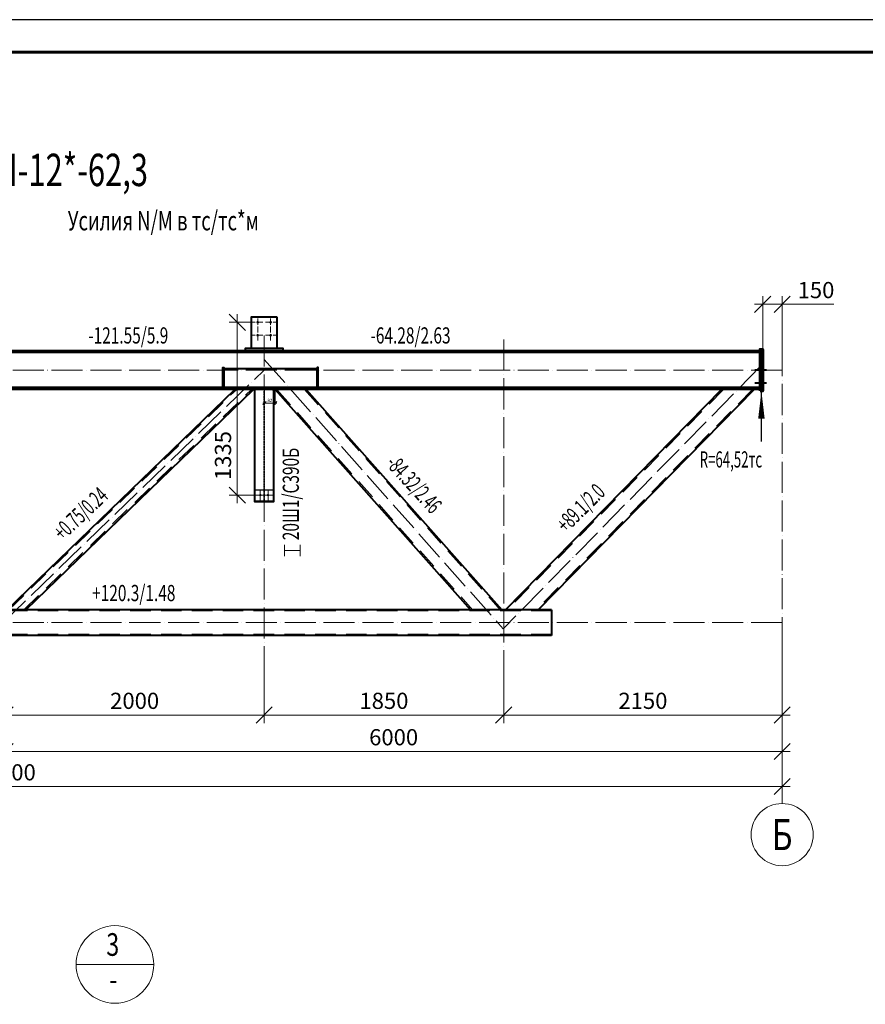
# Model space of a CAD drawing. Units: millimetres. Extents: x 648872 to 8420090, y -1288111 to -855035.
# Drawn here: x 1058003 to 1064533, y -1116796 to -1109190 of the extents above; entities that cross this region are included whole.
import ezdxf
from ezdxf.enums import TextEntityAlignment as Align

# ---------------------------------------------------------------- set-up
doc = ezdxf.new("R2010")
doc.units = ezdxf.units.MM
doc.header["$PDMODE"] = 3
for name, pattern in [('ACAD_ISO04W100', [30, 24, -3, 0, -3]), ('DASHED', [19.05, 12.7, -6.35]), ('DASHED2', [9.525, 6.35, -3.175]), ('невидимая', [0.375, 0.25, -0.125]), ('осевая', [2, 1.25, -0.25, 0.25, -0.25])]:
    doc.linetypes.add(name, pattern=pattern)
doc.layers.get('0').update_dxf_attribs({"lineweight": 30})
for name, color, linetype, lineweight in [('Osi', 30, 'ACAD_ISO04W100', 15), ('Болт', 243, 'Continuous', 40), ('КЖ-00-0-Рамка-С25', 7, 'Continuous', 25), ('КЖ-00-0-Рамка-С60', 7, 'Continuous', 60), ('КЖ-00-0-ШТАМП-1Текст', 7, 'Continuous', 30), ('Маркировка', 11, 'Continuous', 15), ('Неосновная', 84, 'Continuous', 18), ('Размеры', 133, 'Continuous', 30), ('Сварка', 191, 'Continuous', 25), ('Сталь', 131, 'Continuous', 15), ('Сталь осн.', 151, 'Continuous', 40), ('Текст', 213, 'Continuous', 30), ('Фермы Подстропильные', 115, 'Continuous', 60)]:
    doc.layers.add(name, color=color, linetype=linetype, lineweight=lineweight)
doc.styles.add('simplex', font='simplex.shx', dxfattribs={"width": 0.75, "oblique": 15})
doc.styles.add('SPDS', font='simplex.shx', dxfattribs={"width": 0.7, "oblique": 15})
doc.styles.add('МИП_ГОСТ', font='MIPGOST.SHX', dxfattribs={"width": 1.1, "oblique": 15})
doc.dimstyles.new('1-10', dxfattribs={"dimscale": 10, "dimtxt": 2.5, "dimasz": 2.5, "dimexe": 1.25, "dimexo": 0, "dimtad": 1, "dimtxsty": 'SPDS', "dimblk": 'OBLIQUE', "dimcen": 2.5, "dimdle": 1.25, "dimclrd": 256, "dimclre": 256, "dimclrt": 256, "dimadec": 0, "dimazin": 0, "dimtfac": 1, "dimtmove": 0, "dimatfit": 3, "dimfxl": 1.25, "dimlwd": 15, "dimlwe": 15, "dimarcsym": 0})
doc.dimstyles.new('1-50', dxfattribs={"dimscale": 50, "dimtxt": 2.5, "dimasz": 2.5, "dimexe": 1.25, "dimexo": 0, "dimtad": 1, "dimtxsty": 'SPDS', "dimblk": 'OBLIQUE', "dimcen": 2.5, "dimdle": 1.25, "dimclrd": 256, "dimclre": 256, "dimclrt": 256, "dimadec": 0, "dimazin": 0, "dimtfac": 1, "dimtmove": 0, "dimatfit": 3, "dimfxl": 1.25, "dimlwd": 15, "dimlwe": 15, "dimarcsym": 0})

# ---------------------------------------------------------------- blocks, each defined once
blk = doc.blocks.new('_Oblique')
at = {"color": 0, "linetype": 'ByBlock', "lineweight": -2}
blk.add_line((-0.5, -0.5), (0.5, 0.5), dxfattribs=at)
blk = doc.blocks.new('*D1308')
at = {"layer": 'Defpoints', "color": 0, "ltscale": 100, "transparency": 16777216}
for p in [(1063890.4, -1111388.6), (1063740.4, -1111737.4), (1063890.4, -1111896.4)]:
    blk.add_point(p, dxfattribs=at)
at = {"layer": 'Размеры', "lineweight": 15, "ltscale": 100, "transparency": 16777216}
for p, q in [((1063740.4, -1111737.4), (1063740.4, -1111326.1)), ((1063890.4, -1111896.4), (1063890.4, -1111326.1)), ((1063677.9, -1111388.6), (1063890.4, -1111388.6)), ((1063890.4, -1111388.6), (1064288.4, -1111388.6))]:
    blk.add_line(p, q, dxfattribs=at)
at = {"layer": 'Размеры', "lineweight": 15, "ltscale": 100, "transparency": 16777216, "xscale": 125, "yscale": 125, "zscale": 125, "rotation": 180}
blk.add_blockref('_Oblique', (1063740.4, -1111388.6), dxfattribs=at)
at = {"layer": 'Размеры', "lineweight": 15, "ltscale": 100, "transparency": 16777216, "xscale": 125, "yscale": 125, "zscale": 125}
blk.add_blockref('_Oblique', (1063890.4, -1111388.6), dxfattribs=at)
at = {"layer": 'Размеры', "ltscale": 100, "transparency": 16777216, "insert": (1064151.9, -1111294.9), "char_height": 125, "attachment_point": 5, "style": 'SPDS'}
blk.add_mtext('150', dxfattribs=at)
blk = doc.blocks.new('*D1309')
at = {"layer": 'Defpoints', "color": 0, "linetype": 'ByBlock', "ltscale": 150, "transparency": 16777216}
for p in [(1051890.4, -1113877.4), (1063890.4, -1113877.4), (1063890.4, -1115113.8)]:
    blk.add_point(p, dxfattribs=at)
at = {"layer": 'Размеры', "linetype": 'ByBlock', "lineweight": 15, "ltscale": 150, "transparency": 16777216}
for p, q in [((1051890.4, -1113877.4), (1051890.4, -1115176.3)), ((1063890.4, -1113877.4), (1063890.4, -1115176.3)), ((1051827.9, -1115113.8), (1063952.9, -1115113.8))]:
    blk.add_line(p, q, dxfattribs=at)
at = {"layer": 'Размеры', "linetype": 'ByBlock', "lineweight": 15, "ltscale": 150, "transparency": 16777216, "xscale": 125, "yscale": 125, "zscale": 125, "rotation": 180}
blk.add_blockref('_Oblique', (1051890.4, -1115113.8), dxfattribs=at)
at = {"layer": 'Размеры', "linetype": 'ByBlock', "lineweight": 15, "ltscale": 150, "transparency": 16777216, "xscale": 125, "yscale": 125, "zscale": 125}
blk.add_blockref('_Oblique', (1063890.4, -1115113.8), dxfattribs=at)
at = {"layer": 'Размеры', "linetype": 'ByBlock', "ltscale": 150, "transparency": 16777216, "insert": (1057890.4, -1115020), "char_height": 125, "attachment_point": 5, "style": 'SPDS'}
blk.add_mtext('12000', dxfattribs=at)
blk = doc.blocks.new('*D1310')
at = {"layer": 'Defpoints', "color": 0, "linetype": 'ByBlock', "ltscale": 150, "transparency": 16777216}
for p in [(1057890.4, -1113877.4), (1063890.4, -1113877.4), (1063890.4, -1114842.6)]:
    blk.add_point(p, dxfattribs=at)
at = {"layer": 'Размеры', "linetype": 'ByBlock', "lineweight": 15, "ltscale": 150, "transparency": 16777216}
for p, q in [((1057890.4, -1113877.4), (1057890.4, -1114905.1)), ((1063890.4, -1113877.4), (1063890.4, -1114905.1)), ((1057827.9, -1114842.6), (1063952.9, -1114842.6))]:
    blk.add_line(p, q, dxfattribs=at)
at = {"layer": 'Размеры', "linetype": 'ByBlock', "lineweight": 15, "ltscale": 150, "transparency": 16777216, "xscale": 125, "yscale": 125, "zscale": 125, "rotation": 180}
blk.add_blockref('_Oblique', (1057890.4, -1114842.6), dxfattribs=at)
at = {"layer": 'Размеры', "linetype": 'ByBlock', "lineweight": 15, "ltscale": 150, "transparency": 16777216, "xscale": 125, "yscale": 125, "zscale": 125}
blk.add_blockref('_Oblique', (1063890.4, -1114842.6), dxfattribs=at)
at = {"layer": 'Размеры', "linetype": 'ByBlock', "ltscale": 150, "transparency": 16777216, "insert": (1060890.4, -1114748.8), "char_height": 125, "attachment_point": 5, "style": 'SPDS'}
blk.add_mtext('6000', dxfattribs=at)
blk = doc.blocks.new('*D1343')
at = {"layer": 'Defpoints', "lineweight": 15, "ltscale": 100, "transparency": 16777216}
blk.add_arc((1052085.4, -1111896.4), 1137.6, 314.4215, 0, dxfattribs=at)
at = {"layer": 'Defpoints', "color": 0, "ltscale": 100, "transparency": 16777216}
for p in [(1051890.4, -1111896.4), (1052056.4, -1111866.7), (1063890.4, -1111896.4), (1053066.7, -1112471.8), (1054040.4, -1113891.3)]:
    blk.add_point(p, dxfattribs=at)
at = {"layer": 'Defpoints', "lineweight": 15, "ltscale": 100, "transparency": 16777216, "xscale": 125, "yscale": 125, "zscale": 125}
for p, rotation in [((1053223, -1111896.4), 90.0000000000008), ((1052881.6, -1112708.8), 224.421503991099)]:
    blk.add_blockref('_Oblique', p, dxfattribs=dict(at, rotation=rotation))
at = {"layer": 'Defpoints', "ltscale": 100, "transparency": 16777216, "insert": (1053036.8, -1112296.1), "char_height": 125, "attachment_point": 5, "rotation": 67.21075, "style": 'SPDS'}
blk.add_mtext('45,578°', dxfattribs=at)
blk = doc.blocks.new('*D1344')
at = {"layer": 'Defpoints', "lineweight": 15, "ltscale": 100, "transparency": 16777216}
blk.add_arc((1055817.3, -1111896.4), 1013.2, 180, 228.43191, dxfattribs=at)
at = {"layer": 'Defpoints', "color": 0, "ltscale": 100, "transparency": 16777216}
for p in [(1055890.4, -1111813.9), (1051890.4, -1111896.4), (1063890.4, -1111896.4), (1054844, -1112178.1), (1054043.5, -1113896.4)]:
    blk.add_point(p, dxfattribs=at)
at = {"layer": 'Defpoints', "lineweight": 15, "ltscale": 100, "transparency": 16777216, "xscale": 125, "yscale": 125, "zscale": 125}
for p, rotation in [((1054804.1, -1111896.4), 90.00000000000031), ((1055145, -1112654.4), 318.4319067891911)]:
    blk.add_blockref('_Oblique', p, dxfattribs=dict(at, rotation=rotation))
at = {"layer": 'Defpoints', "ltscale": 100, "transparency": 16777216, "insert": (1054989.6, -1112268.6), "char_height": 125, "attachment_point": 5, "rotation": 294.21595, "style": 'SPDS'}
blk.add_mtext('48,432°', dxfattribs=at)
blk = doc.blocks.new('*D1345')
at = {"layer": 'Defpoints', "lineweight": 15, "ltscale": 100, "transparency": 16777216}
blk.add_arc((1055890.4, -1111896.4), 1045.4, 315.94508, 0, dxfattribs=at)
at = {"layer": 'Defpoints', "color": 0, "ltscale": 100, "transparency": 16777216}
for p in [(1051890.4, -1111896.4), (1055890.4, -1111896.4), (1063890.4, -1111896.4), (1056801.4, -1112409.1), (1057906.2, -1113846.8)]:
    blk.add_point(p, dxfattribs=at)
at = {"layer": 'Defpoints', "lineweight": 15, "ltscale": 100, "transparency": 16777216, "xscale": 125, "yscale": 125, "zscale": 125}
for p, rotation in [((1056935.8, -1111896.4), 90.00000000000024), ((1056641.7, -1112623.3), 225.9450810721517)]:
    blk.add_blockref('_Oblique', p, dxfattribs=dict(at, rotation=rotation))
at = {"layer": 'Defpoints', "ltscale": 100, "transparency": 16777216, "insert": (1056761.5, -1112248.8), "char_height": 125, "attachment_point": 5, "rotation": 67.97254, "style": 'SPDS'}
blk.add_mtext('44,055°', dxfattribs=at)
blk = doc.blocks.new('*D1374')
at = {"layer": 'Defpoints', "lineweight": 15, "ltscale": 100, "transparency": 16777216}
for p, q in [((1059893.4, -1112045.4), (1059893.4, -1112165.5)), ((1059975.4, -1112045.4), (1059975.4, -1112165.5)), ((1059987.9, -1112153), (1059880.9, -1112153))]:
    blk.add_line(p, q, dxfattribs=at)
at = {"layer": 'Defpoints', "color": 0, "ltscale": 100, "transparency": 16777216}
for p in [(1059893.4, -1112045.4), (1059975.4, -1112045.4), (1059893.4, -1112153)]:
    blk.add_point(p, dxfattribs=at)
at = {"layer": 'Defpoints', "lineweight": 15, "ltscale": 100, "transparency": 16777216, "xscale": 25, "yscale": 25, "zscale": 25, "rotation": 180}
blk.add_blockref('_Oblique', (1059893.4, -1112153), dxfattribs=at)
at = {"layer": 'Defpoints', "lineweight": 15, "ltscale": 100, "transparency": 16777216, "xscale": 25, "yscale": 25, "zscale": 25}
blk.add_blockref('_Oblique', (1059975.4, -1112153), dxfattribs=at)
at = {"layer": 'Defpoints', "ltscale": 100, "transparency": 16777216, "insert": (1059934.4, -1112134.2), "char_height": 25, "attachment_point": 5, "style": 'SPDS'}
blk.add_mtext('82', dxfattribs=at)
blk = doc.blocks.new('*D1375')
at = {"layer": 'Defpoints', "color": 0, "linetype": 'ByBlock', "ltscale": 150, "transparency": 16777216}
for p in [(1059800.4, -1111527.4), (1059682.6, -1112862.4), (1059820.4, -1112862.4)]:
    blk.add_point(p, dxfattribs=at)
at = {"layer": 'Размеры', "linetype": 'ByBlock', "lineweight": 15, "ltscale": 150, "transparency": 16777216}
for p, q in [((1059800.4, -1111527.4), (1059620.1, -1111527.4)), ((1059682.6, -1111464.9), (1059682.6, -1112924.9)), ((1059820.4, -1112862.4), (1059620.1, -1112862.4))]:
    blk.add_line(p, q, dxfattribs=at)
at = {"layer": 'Размеры', "linetype": 'ByBlock', "lineweight": 15, "ltscale": 150, "transparency": 16777216, "xscale": 125, "yscale": 125, "zscale": 125}
for p, rotation in [((1059682.6, -1111527.4), 90), ((1059682.6, -1112862.4), 270)]:
    blk.add_blockref('_Oblique', p, dxfattribs=dict(at, rotation=rotation))
at = {"layer": 'Размеры', "linetype": 'ByBlock', "ltscale": 150, "transparency": 16777216, "insert": (1059588.8, -1112556.9), "char_height": 125, "attachment_point": 5, "rotation": 90, "style": 'SPDS'}
blk.add_mtext('1335', dxfattribs=at)
blk = doc.blocks.new('*U272')
at = {"color": 5, "linetype": 'невидимая', "lineweight": 9}
for p, q in [((-3, 0), (-3, 867)), ((3, 0), (3, 867))]:
    blk.add_line(p, q, dxfattribs=at)
at = {"color": 1, "linetype": 'осевая', "lineweight": 9}
blk.add_line((0, 0), (0, 867), dxfattribs=at)
blk.add_line((-3, 0), (3, 0))
blk.add_lwpolyline([(3, 0), (75, 0), (75, 867), (-75, 867), (-75, 0), (-3, 0)])
blk = doc.blocks.new('*D1421')
at = {"layer": 'Defpoints', "color": 0, "linetype": 'ByBlock', "ltscale": 150, "transparency": 16777216}
for p in [(1059890.4, -1114084), (1061740.4, -1114084), (1059890.4, -1114561.4)]:
    blk.add_point(p, dxfattribs=at)
at = {"layer": 'Размеры', "linetype": 'ByBlock', "lineweight": 15, "ltscale": 150, "transparency": 16777216}
for p, q in [((1059890.4, -1114084), (1059890.4, -1114623.9)), ((1061740.4, -1114084), (1061740.4, -1114623.9)), ((1061802.9, -1114561.4), (1059827.9, -1114561.4))]:
    blk.add_line(p, q, dxfattribs=at)
at = {"layer": 'Размеры', "linetype": 'ByBlock', "lineweight": 15, "ltscale": 150, "transparency": 16777216, "xscale": 125, "yscale": 125, "zscale": 125, "rotation": 180}
blk.add_blockref('_Oblique', (1059890.4, -1114561.4), dxfattribs=at)
at = {"layer": 'Размеры', "linetype": 'ByBlock', "lineweight": 15, "ltscale": 150, "transparency": 16777216, "xscale": 125, "yscale": 125, "zscale": 125}
blk.add_blockref('_Oblique', (1061740.4, -1114561.4), dxfattribs=at)
at = {"layer": 'Размеры', "linetype": 'ByBlock', "ltscale": 150, "transparency": 16777216, "insert": (1060815.4, -1114467.7), "char_height": 125, "attachment_point": 5, "style": 'SPDS'}
blk.add_mtext('1850', dxfattribs=at)
blk = doc.blocks.new('*D1422')
at = {"layer": 'Defpoints', "color": 0, "linetype": 'ByBlock', "ltscale": 150, "transparency": 16777216}
for p in [(1063890.4, -1113877.4), (1061740.4, -1114084), (1063890.4, -1114561.4)]:
    blk.add_point(p, dxfattribs=at)
at = {"layer": 'Размеры', "linetype": 'ByBlock', "lineweight": 15, "ltscale": 150, "transparency": 16777216}
for p, q in [((1063890.4, -1113877.4), (1063890.4, -1114623.9)), ((1061740.4, -1114084), (1061740.4, -1114623.9)), ((1061677.9, -1114561.4), (1063952.9, -1114561.4))]:
    blk.add_line(p, q, dxfattribs=at)
at = {"layer": 'Размеры', "linetype": 'ByBlock', "lineweight": 15, "ltscale": 150, "transparency": 16777216, "xscale": 125, "yscale": 125, "zscale": 125, "rotation": 180}
blk.add_blockref('_Oblique', (1061740.4, -1114561.4), dxfattribs=at)
at = {"layer": 'Размеры', "linetype": 'ByBlock', "lineweight": 15, "ltscale": 150, "transparency": 16777216, "xscale": 125, "yscale": 125, "zscale": 125}
blk.add_blockref('_Oblique', (1063890.4, -1114561.4), dxfattribs=at)
at = {"layer": 'Размеры', "linetype": 'ByBlock', "ltscale": 150, "transparency": 16777216, "insert": (1062815.4, -1114467.7), "char_height": 125, "attachment_point": 5, "style": 'SPDS'}
blk.add_mtext('2150', dxfattribs=at)
blk = doc.blocks.new('*D1423')
at = {"layer": 'Defpoints', "color": 0, "ltscale": 100, "transparency": 16777216}
for p in [(1057890.4, -1113947.4), (1059890.4, -1114084), (1057890.4, -1114561.4)]:
    blk.add_point(p, dxfattribs=at)
at = {"layer": 'Размеры', "lineweight": 15, "ltscale": 100, "transparency": 16777216}
for p, q in [((1057890.4, -1113947.4), (1057890.4, -1114623.9)), ((1059890.4, -1114084), (1059890.4, -1114623.9)), ((1059952.9, -1114561.4), (1057827.9, -1114561.4))]:
    blk.add_line(p, q, dxfattribs=at)
at = {"layer": 'Размеры', "lineweight": 15, "ltscale": 100, "transparency": 16777216, "xscale": 125, "yscale": 125, "zscale": 125, "rotation": 180}
blk.add_blockref('_Oblique', (1057890.4, -1114561.4), dxfattribs=at)
at = {"layer": 'Размеры', "lineweight": 15, "ltscale": 100, "transparency": 16777216, "xscale": 125, "yscale": 125, "zscale": 125}
blk.add_blockref('_Oblique', (1059890.4, -1114561.4), dxfattribs=at)
at = {"layer": 'Размеры', "ltscale": 100, "transparency": 16777216, "insert": (1058890.4, -1114467.7), "char_height": 125, "attachment_point": 5, "style": 'SPDS'}
blk.add_mtext('2000', dxfattribs=at)
blk = doc.blocks.new('*U8')
at = {"layer": 'КЖ-00-0-Рамка-С25', "linetype": 'Continuous', "lineweight": 25}
blk.add_lwpolyline([(-594, 0), (0, 0), (0, 420), (-594, 420), (-594, 0)], dxfattribs=at)
at = {"layer": 'КЖ-00-0-Рамка-С60', "linetype": 'Continuous', "lineweight": 60}
blk.add_lwpolyline([(-574, 5), (-5, 5), (-5, 415), (-574, 415), (-574, 5)], dxfattribs=at)
at = {"layer": 'КЖ-00-0-ШТАМП-1Текст', "lineweight": 30, "style": 'МИП_ГОСТ', "width": 0.8, "flags": 8}
blk.add_attdef('FORMAT', (-19.5, 1.25), '', height=2.5, dxfattribs=at)

msp = doc.modelspace()

# ---------------------------------------------------------------- linework, layer by layer
at = {"layer": 'Defpoints', "ltscale": 100}
for points in [[(1059820.413, -1112822.3774), (1059960.413, -1112822.3774), (1059960.413, -1112912.3774), (1059820.413, -1112912.3774)], [(1059960.413, -1112912.3774), (1059820.413, -1112912.3774), (1059820.413, -1112906.3774), (1059960.413, -1112906.3774)]]:
    msp.add_lwpolyline(points, close=True, dxfattribs=at)
msp.add_circle((1059965.413, -1112045.3774), 10, dxfattribs=at)
at = {"layer": 'Osi', "ltscale": 2}
for p, q in [((1059880.413, -1111527.3774), (1059800.413, -1111527.3774)), ((1059840.413, -1111667.3774), (1059840.413, -1111487.3774)), ((1059900.413, -1111527.3774), (1059980.413, -1111527.3774)), ((1059940.413, -1111667.3774), (1059940.413, -1111487.3774)), ((1059880.413, -1111627.3774), (1059800.413, -1111627.3774)), ((1059900.413, -1111627.3774), (1059980.413, -1111627.3774))]:
    msp.add_line(p, q, dxfattribs=at)
at = {"layer": 'Osi', "ltscale": 10}
for p, q in [((1063890.413, -1115244.9374), (1063890.413, -1111642.5077)), ((1059890.413, -1111813.8898), (1061737.2832, -1113896.4046)), ((1063890.413, -1111896.3774), (1051890.413, -1111896.3774)), ((1057874.581, -1113846.7813), (1059890.413, -1111896.3774)), ((1063724.4692, -1111866.7365), (1061740.413, -1113891.2675)), ((1063890.413, -1113847.3774), (1051890.413, -1113847.3774))]:
    msp.add_line(p, q, dxfattribs=at)
at = {"layer": 'Osi', "color": 1, "ltscale": 2}
for p, q in [((1059860.413, -1112822.3774), (1059860.413, -1112912.3774)), ((1059920.413, -1112822.3774), (1059920.413, -1112912.3774)), ((1059960.413, -1112862.3774), (1059820.413, -1112862.3774))]:
    msp.add_line(p, q, dxfattribs=at)
at = {"layer": 'Osi', "linetype": 'ByBlock', "ltscale": 10}
for p, q in [((1059950.413, -1112862.3775), (1059830.413, -1112862.3775)), ((1059860.413, -1112902.3775), (1059860.413, -1112832.3775)), ((1059920.413, -1112902.3775), (1059920.413, -1112832.3775))]:
    msp.add_line(p, q, dxfattribs=at)
at = {"layer": 'Osi', "ltscale": 10}
for points in [[(1059890.413, -1111629.4186), (1059890.413, -1114083.9549)], [(1061740.413, -1111659.9714), (1061740.413, -1114083.9549)]]:
    msp.add_lwpolyline(points, dxfattribs=at)
at = {"layer": 'Osi', "linetype": 'Continuous'}
msp.add_circle((1063890.413, -1115484.9374), 240, dxfattribs=at)
at = {"layer": 'Болт', "linetype": 'DASHED', "ltscale": 150}
for p, q in [((1063769.413, -1111897.3774), (1063680.413, -1111897.3774)), ((1063769.413, -1111997.3774), (1063680.413, -1111997.3774))]:
    msp.add_line(p, q, dxfattribs=at)
at = {"layer": 'Болт', "ltscale": 100, "const_width": 10, "elevation": 0}
for points in [[(1059845.413, -1111527.3774, -1), (1059835.413, -1111527.3774, -1)], [(1059945.413, -1111527.3774, -1), (1059935.413, -1111527.3774, -1)], [(1059845.413, -1111627.3774, -1), (1059835.413, -1111627.3774, -1)], [(1059945.413, -1111627.3774, -1), (1059935.413, -1111627.3774, -1)]]:
    msp.add_lwpolyline(points, format="xyb", close=True, dxfattribs=at)
at = {"layer": 'Болт', "ltscale": 100, "const_width": 9}
for points in [[(1059864.913, -1112862.3774, 1), (1059855.913, -1112862.3774, 1)], [(1059864.413, -1112862.3775, -1), (1059856.413, -1112862.3775, -1)], [(1059924.913, -1112862.3774, 1), (1059915.913, -1112862.3774, 1)], [(1059924.413, -1112862.3775, -1), (1059916.413, -1112862.3775, -1)]]:
    msp.add_lwpolyline(points, format="xyb", close=True, dxfattribs=at)
at = {"layer": 'Маркировка', "ltscale": 100}
for p, q in [((1060047.8942, -1113335.1994), (1060047.8942, -1113245.1994)), ((1060167.8942, -1113245.1994), (1060167.8942, -1113335.1994)), ((1060047.8942, -1113290.1994), (1060167.8942, -1113290.1994))]:
    msp.add_line(p, q, dxfattribs=at)
at = {"layer": 'Неосновная'}
msp.add_line((1059037.8928, -1116488.284), (1058437.8928, -1116488.284), dxfattribs=at)
msp.add_circle((1058737.8928, -1116488.284), 300, dxfattribs=at)
at = {"layer": 'Сварка', "ltscale": 150}
for p, q in [((1063720.413, -1111768.3774), (1063720.413, -1111759.3774)), ((1063720.413, -1111930.3774), (1063720.413, -1111921.3774)), ((1063720.413, -1111954.3774), (1063720.413, -1111945.3774))]:
    msp.add_line(p, q, dxfattribs=at)
at = {"layer": 'Сварка', "ltscale": 150, "const_width": 10}
for points in [[(1063720.413, -1111742.3774, 0.414213562), (1063715.413, -1111747.3774)], [(1063720.413, -1111762.3774, -0.414213562), (1063715.413, -1111757.3774)], [(1063720.413, -1111928.3774, 0.414213562), (1063715.413, -1111933.3774)], [(1063720.413, -1111948.3774, -0.414213562), (1063715.413, -1111943.3774)]]:
    msp.add_lwpolyline(points, format="xyb", dxfattribs=at)
at = {"layer": 'Сварка', "ltscale": 100}
msp.add_lwpolyline([(1063720.413, -1111933.3774), (1063720.413, -1111930.8774), (1063710.413, -1111930.8774), (1063720.413, -1111930.8774), (1063720.413, -1111921.8774), (1063710.413, -1111921.8774), (1063720.413, -1111921.8774), (1063720.413, -1111912.8774), (1063710.413, -1111912.8774), (1063720.413, -1111912.8774), (1063720.413, -1111903.8774), (1063710.413, -1111903.8774), (1063720.413, -1111903.8774), (1063720.413, -1111894.8774), (1063710.413, -1111894.8774), (1063720.413, -1111894.8774), (1063720.413, -1111885.8774), (1063710.413, -1111885.8774), (1063720.413, -1111885.8774), (1063720.413, -1111876.8774), (1063710.413, -1111876.8774), (1063720.413, -1111876.8774), (1063720.413, -1111867.8774), (1063710.413, -1111867.8774), (1063720.413, -1111867.8774), (1063720.413, -1111858.8774), (1063710.413, -1111858.8774), (1063720.413, -1111858.8774), (1063720.413, -1111849.8774), (1063710.413, -1111849.8774), (1063720.413, -1111849.8774), (1063720.413, -1111840.8774), (1063710.413, -1111840.8774), (1063720.413, -1111840.8774), (1063720.413, -1111831.8774), (1063710.413, -1111831.8774), (1063720.413, -1111831.8774), (1063720.413, -1111822.8774), (1063710.413, -1111822.8774), (1063720.413, -1111822.8774), (1063720.413, -1111813.8774), (1063710.413, -1111813.8774), (1063720.413, -1111813.8774), (1063720.413, -1111804.8774), (1063710.413, -1111804.8774), (1063720.413, -1111804.8774), (1063720.413, -1111795.8774), (1063710.413, -1111795.8774), (1063720.413, -1111795.8774), (1063720.413, -1111786.8774), (1063710.413, -1111786.8774), (1063720.413, -1111786.8774), (1063720.413, -1111777.8774), (1063710.413, -1111777.8774), (1063720.413, -1111777.8774), (1063720.413, -1111768.8774), (1063710.413, -1111768.8774), (1063720.413, -1111768.8774), (1063720.413, -1111759.8774), (1063710.413, -1111759.8774), (1063720.413, -1111759.8774), (1063720.413, -1111757.3774)], dxfattribs=at)
at = {"layer": 'Сталь', "linetype": 'DASHED2', "ltscale": 25}
for p, q in [((1057919.7943, -1113747.3774), (1059678.8894, -1112045.3774)), ((1058034.8447, -1113747.3774), (1059793.9398, -1112045.3774)), ((1059988.779, -1112045.3774), (1061498.1912, -1113747.3774)), ((1060202.6348, -1112045.3774), (1061712.047, -1113747.3774)), ((1063437.3878, -1112045.3774), (1061769.4145, -1113747.3774)), ((1063661.2715, -1112045.5203), (1061993.4382, -1113747.3774)), ((1062110.413, -1113757.3774), (1053670.413, -1113757.3774)), ((1062110.413, -1113937.3774), (1053670.413, -1113937.3774))]:
    msp.add_line(p, q, dxfattribs=at)
at = {"layer": 'Сталь осн.', "ltscale": 100}
for p, q in [((1063720.413, -1111747.3774), (1052060.413, -1111747.3774)), ((1063720.413, -1111761.3774), (1052060.413, -1111761.3774)), ((1063720.413, -1112031.3774), (1052060.413, -1112031.3774)), ((1063720.413, -1112045.3774), (1052060.413, -1112045.3774)), ((1062110.413, -1113747.3774), (1053670.413, -1113747.3774)), ((1062110.413, -1113747.3774), (1062110.413, -1113947.3774)), ((1062110.413, -1113947.3774), (1053670.413, -1113947.3774))]:
    msp.add_line(p, q, dxfattribs=at)
at = {"layer": 'Сталь осн.', "linetype": 'ByBlock', "ltscale": 150}
for p, q in [((1057905.413, -1113747.3774), (1059664.5081, -1112045.3774)), ((1058049.226, -1113747.3774), (1059808.3211, -1112045.3774)), ((1059975.413, -1112045.3774), (1061484.8252, -1113747.3774)), ((1060216.0008, -1112045.3774), (1061725.413, -1113747.3774)), ((1063423.3864, -1112045.3774), (1061755.413, -1113747.3774)), ((1063675.413, -1112045.3775), (1062007.4397, -1113747.3774))]:
    msp.add_line(p, q, dxfattribs=at)
at = {"layer": 'Сталь осн.', "ltscale": 150}
msp.add_lwpolyline([(1059990.413, -1111487.3774), (1059790.413, -1111487.3774), (1059790.413, -1111727.3774), (1059990.413, -1111727.3774), (1059990.413, -1111487.3774), (1059990.413, -1111487.3774)], dxfattribs=at)
at = {"layer": 'Сталь осн.', "ltscale": 100}
for points in [[(1060035.413, -1111747.3774), (1059745.413, -1111747.3774), (1059745.413, -1111727.3774), (1060035.413, -1111727.3774)], [(1059580.2545, -1112031.3774), (1059572.2545, -1112031.3774), (1059572.2545, -1111876.3774), (1059580.2545, -1111876.3774)], [(1059580.2545, -1112031.3774), (1060300.2544, -1112031.3774), (1060300.2544, -1111886.3774), (1059580.2545, -1111886.3774)], [(1060300.2544, -1112031.3774), (1060308.2544, -1112031.3774), (1060308.2544, -1111876.3774), (1060300.2544, -1111876.3774)]]:
    msp.add_lwpolyline(points, close=True, dxfattribs=at)
at = {"layer": 'Текст', "ltscale": 100}
msp.add_line((1063730.413, -1112447.3774), (1063730.413, -1112057.3774), dxfattribs=at)
msp.add_lwpolyline([(1063730.413, -1112057.3774, 0, 50, 0), (1063730.413, -1112272.3774, 50, 50, 0)], format="xyseb", dxfattribs=at)
at = {"layer": 'Фермы Подстропильные', "ltscale": 100}
msp.add_lwpolyline([(1063720.413, -1112057.3774), (1063740.413, -1112057.3774), (1063740.413, -1111737.3774), (1063720.413, -1111737.3774), (1063720.413, -1111737.3774), (1063720.413, -1112057.3774)], dxfattribs=at)

# ---------------------------------------------------------------- block references
at = {"layer": 'КЖ-00-0-ШТАМП-1Текст', "xscale": 50, "yscale": 50, "zscale": 50}
msp.add_blockref('*U8', (1072365.413, -1130189.872), dxfattribs=at)
at = {"layer": 'Сталь осн.', "linetype": 'ByBlock', "ltscale": 150}
msp.add_blockref('*U272', (1059890.413, -1112912.3774), dxfattribs=at)

# ---------------------------------------------------------------- texts
at = {"layer": 'Defpoints', "linetype": 'ByBlock', "style": 'simplex', "oblique": 15, "width": 0.75}
msp.add_text('Б', height=240, dxfattribs=at).set_placement((1063890.413, -1115484.9374), align=Align.MIDDLE_CENTER)
at = {"layer": 'Маркировка', "color": 2, "ltscale": 100, "style": 'SPDS', "oblique": 15, "width": 0.7}
for s, p in [('-121.55/5.9', (1058531.8543, -1111629.0533)), ('-64.28/2.63', (1060711.5404, -1111629.0533)), ('+120.3/1.48', (1058561.975, -1113618.8695))]:
    msp.add_text(s, height=125, dxfattribs=at).set_placement(p, align=Align.MIDDLE_LEFT)
msp.add_text('20Ш1/С390Б', height=125, rotation=90, dxfattribs=at).set_placement((1060096.2271, -1113210.5956), align=Align.MIDDLE_LEFT)
at = {"layer": 'Маркировка', "color": 3, "ltscale": 100, "style": 'SPDS', "oblique": 15, "width": 0.6}
for s, rotation, p in [('-84.32/2.46', 312.41016079, (1060868.9972, -1112581.8106)), ('+0.75/0.24', 43.18609606, (1058292.4085, -1113174.1003)), ('+89.1/2.0', 44.73642843, (1062178.5383, -1113115.8895))]:
    msp.add_text(s, height=125, rotation=rotation, dxfattribs=at).set_placement(p, align=Align.MIDDLE_LEFT)
at = {"layer": 'Размеры', "style": 'simplex', "oblique": 15, "width": 0.75}
for s, p in [('3', (1058721.2162, -1116356.6333)), ('-', (1058725.6735, -1116626.0921))]:
    msp.add_text(s, height=175, dxfattribs=at).set_placement(p, align=Align.MIDDLE)
at = {"layer": 'Текст', "color": 3, "ltscale": 100, "style": 'SPDS', "oblique": 15, "width": 0.7}
msp.add_text('Ферма ФП-12*-62,3', height=250, dxfattribs=at).set_placement((1057890.413, -1110350.3061), align=Align.MIDDLE_CENTER)
at = {"layer": 'Текст', "ltscale": 100, "style": 'SPDS', "oblique": 15, "width": 0.7}
msp.add_text('Усилия N/M в тс/тс*м', height=150, rotation=359.99999999, dxfattribs=at).set_placement((1059111.4182, -1110742.6421), align=Align.MIDDLE_CENTER)
at = {"layer": 'Текст', "color": 3, "ltscale": 100, "style": 'SPDS', "oblique": 15, "width": 0.6}
msp.add_text('R=64,52тс', height=125, dxfattribs=at).set_placement((1063253.5896, -1112649.316))

# ---------------------------------------------------------------- dimensions: what is measured, and where the dimension line sits
at = {"layer": 'Defpoints', "ltscale": 100}
for base, line2, picture, middle in [((1054844.0206, -1112178.0976), ((1055890.413, -1111813.8898), (1054043.5427, -1113896.4046)), '*D1344', (1054989.5792, -1112268.6286)), ((1053066.7151, -1112471.7786), ((1052056.3567, -1111866.7365), (1054040.413, -1113891.2675)), '*D1343', (1053036.7608, -1112296.0805)), ((1056801.4228, -1112409.0757), ((1057906.2449, -1113846.7813), (1055890.413, -1111896.3774)), '*D1345', (1056761.533, -1112248.8185))]:
    dim = msp.add_angular_dim_2l(base=base, line1=((1063890.413, -1111896.3774), (1051890.413, -1111896.3774)), line2=line2, dimstyle='1-50', override={"dimadec": 3}, dxfattribs=at)
    dim.commit()
    dim.dimension.update_dxf_attribs({"geometry": picture, "text_midpoint": middle})
dim = msp.add_linear_dim(base=(1059893.413, -1112152.9983), p1=(1059975.413, -1112045.3774), p2=(1059893.413, -1112045.3774), angle=180, dimstyle='1-10', dxfattribs=at)
dim.commit()
dim.dimension.update_dxf_attribs({"geometry": '*D1374', "text_midpoint": (1059934.413, -1112134.2483)})
at = {"layer": 'Размеры', "ltscale": 100}
dim = msp.add_linear_dim(base=(1063890.413, -1111388.6379), p1=(1063740.413, -1111737.3774), p2=(1063890.413, -1111896.3774), dimstyle='1-50', dxfattribs=at)
dim.commit()
dim.dimension.update_dxf_attribs({"geometry": '*D1308', "text_midpoint": (1064151.8866, -1111294.8879)})
at = {"layer": 'Размеры', "linetype": 'ByBlock', "ltscale": 150}
dim = msp.add_linear_dim(base=(1059682.5798, -1112862.3774), p1=(1059800.413, -1111527.3774), p2=(1059820.413, -1112862.3774), angle=90, dimstyle='1-50', dxfattribs=at)
dim.commit()
dim.dimension.update_dxf_attribs({"geometry": '*D1375', "text_midpoint": (1059682.5798, -1112556.9418), "dimtype": 160})
dim = msp.add_linear_dim(base=(1063890.413, -1115113.756), p1=(1051890.413, -1113877.3774), p2=(1063890.413, -1113877.3774), dimstyle='1-50', dxfattribs=at)
dim.commit()
dim.dimension.update_dxf_attribs({"geometry": '*D1309', "text_midpoint": (1057890.413, -1115020.006)})
for base, p1, p2, picture, middle in [((1063890.413, -1114842.578), (1057890.413, -1113877.3774), (1063890.413, -1113877.3774), '*D1310', (1060890.413, -1114748.828)), ((1063890.413, -1114561.409), (1061740.413, -1114083.9549), (1063890.413, -1113877.3774), '*D1422', (1062815.413, -1114467.659)), ((1059890.413, -1114561.409), (1061740.413, -1114083.9549), (1059890.413, -1114083.9549), '*D1421', (1060815.413, -1114467.659))]:
    dim = msp.add_linear_dim(base=base, p1=p1, p2=p2, angle=180, dimstyle='1-50', dxfattribs=at)
    dim.commit()
    dim.dimension.update_dxf_attribs({"geometry": picture, "text_midpoint": middle})
at = {"layer": 'Размеры', "ltscale": 100}
dim = msp.add_linear_dim(base=(1057890.413, -1114561.409), p1=(1059890.413, -1114083.9549), p2=(1057890.413, -1113947.3774), angle=180, dimstyle='1-50', override={"dimtmove": 1}, dxfattribs=at)
dim.commit()
dim.dimension.update_dxf_attribs({"geometry": '*D1423', "text_midpoint": (1058890.413, -1114467.659)})

doc.saveas('drawing.dxf')
